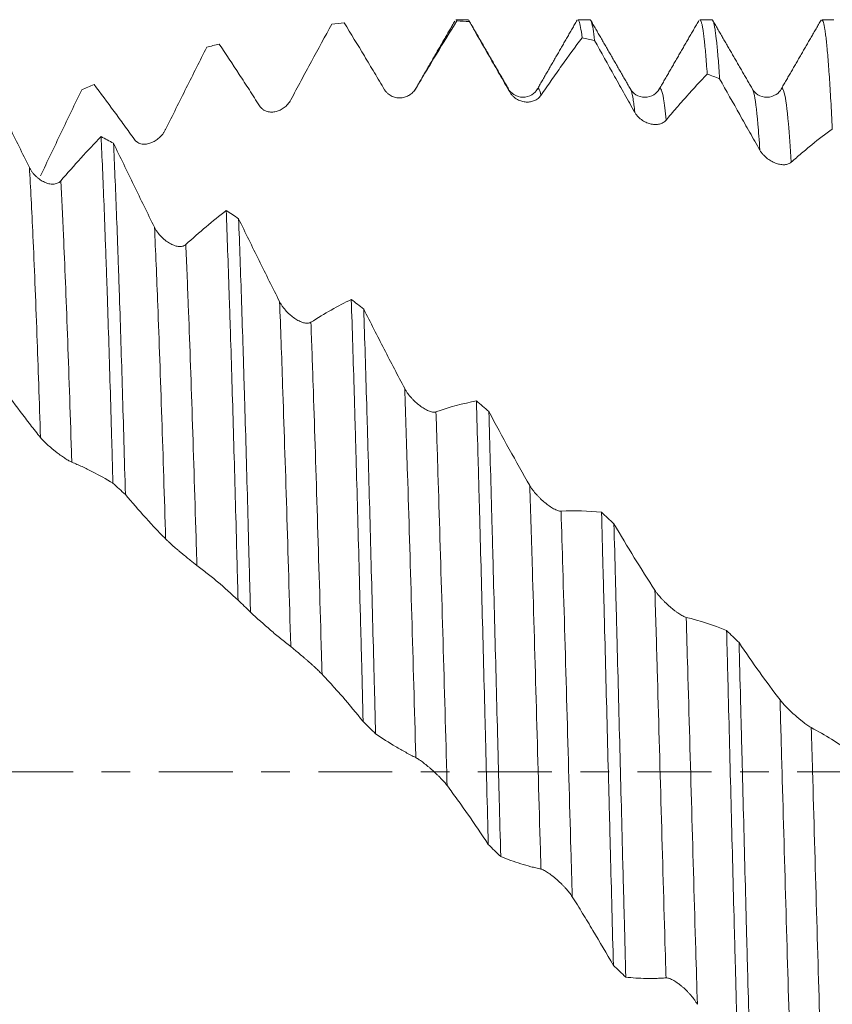
# Model space of a CAD drawing. Units: millimetres. Extents: x -46 to 94, y -83 to 43.
# Drawn here: x 47 to 59, y -3 to 11 of the extents above; entities that cross this region are included whole.
import ezdxf

# ---------------------------------------------------------------- set-up
doc = ezdxf.new("R2010")
doc.units = ezdxf.units.MM
doc.linetypes.add('CENTER', pattern=[47.5, 22, -8.5, 8.5, -8.5])
for name, color, linetype in [('1', 4, 'Continuous'), ('2', 7, 'Continuous'), ('SK4', 2, 'CENTER')]:
    doc.layers.add(name, color=color, linetype=linetype)
doc.styles.add('iso_b_vert', font='simplex.shx')
doc.dimstyles.get("Standard").update_dxf_attribs({"dimtxt": 0.18, "dimasz": 0.18, "dimexe": 0.18, "dimexo": 0.0625, "dimgap": 0.09, "dimtad": 1, "dimzin": 0, "dimdsep": 52, "dimtxsty": 'Standard', "dimcen": 0.09, "dimadec": 0, "dimazin": 0, "dimtfac": 1, "dimtdec": 4, "dimtofl": 0, "dimtmove": 0, "dimatfit": 3, "dimfxl": 1, "dimtolj": 1, "dimtzin": 0, "dimarcsym": 0})

# ---------------------------------------------------------------- blocks, each defined once
blk = doc.blocks.new('_U4')
at = {"layer": '2', "lineweight": 13}
for p, q in [((23.5, -1.5875), (23.5, -31.686597)), ((72, -12.774097), (72, -31.686597)), ((72, -29.686597), (23.5, -29.686597))]:
    blk.add_line(p, q, dxfattribs=at)
at = {"layer": '2', "lineweight": 18}
for points in [[(23.5, -29.686597), (26.999998, -29.225813), (27.000002, -30.14738)], [(72, -29.686597), (68.500002, -30.14738), (68.499998, -29.225813)]]:
    blk.add_solid(points, dxfattribs=at)
at = {"layer": '2', "lineweight": 18, "insert": (44.230601, -28.801482), "char_height": 3, "attachment_point": 7, "line_spacing_factor": 1.084337, "style": 'iso_b_vert'}
blk.add_mtext('\\W0.7640;48.5', dxfattribs=at)

msp = doc.modelspace()

# ---------------------------------------------------------------- linework, layer by layer
at = {"layer": '1', "lineweight": 18}
for p, q in [((53.602, 11.1866), (53.4216, 11.1866)), ((55.4163, 11.1866), (55.2359, 11.1866)), ((57.2306, 11.1866), (57.0502, 11.1866)), ((59.0449, 11.1866), (58.8645, 11.1866)), ((54.6299, 10.1494), (54.6349, 10.1576)), ((56.0194, 10.1545), (56.0234, 10.1473)), ((56.4433, 10.1475), (56.4463, 10.1532)), ((57.8316, 10.1576), (57.8365, 10.1495))]:
    msp.add_line(p, q, dxfattribs=at)
for points, degree in [([(51.7612, 11.1396), (51.6995, 11.1341), (51.6378, 11.128), (51.5761, 11.1215)], 3), ([(53.4049, 11.1653), (53.1079, 10.652), (52.8109, 10.1388)], 2), ([(53.4216, 11.1866), (53.4269, 11.1866), (53.4322, 11.1809), (53.4376, 11.1693)], 3), ([(53.6227, 11.1578), (53.561, 11.1621), (53.4993, 11.166), (53.4376, 11.1693)], 3), ([(53.6227, 11.1578), (53.6158, 11.177), (53.6089, 11.1866), (53.602, 11.1866)], 3), ([(54.2062, 10.1527), (53.9087, 10.6672), (53.6113, 11.1817)], 2), ([(55.2249, 11.1786), (54.9275, 10.664), (54.6299, 10.1494)], 2), ([(56.0233, 10.1473), (55.7257, 10.662), (55.4282, 11.1767)], 2), ([(57.0383, 11.1768), (56.7408, 10.6621), (56.4432, 10.1474)], 2), ([(57.8365, 10.1495), (57.5389, 10.6642), (57.2414, 11.1789)], 2), ([(58.8551, 11.1816), (58.5577, 10.6671), (58.2603, 10.1527)], 2), ([(55.4843, 10.8782), (55.4225, 10.8923), (55.3608, 10.906), (55.2991, 10.9192)], 3), ([(49.8997, 10.8245), (49.838, 10.8092), (49.7763, 10.7935), (49.7146, 10.7772)], 3), ([(57.3457, 10.3092), (57.284, 10.3327), (57.2223, 10.3558), (57.1606, 10.3784)], 3), ([(48.0382, 10.2209), (47.9765, 10.1962), (47.9148, 10.1712), (47.8531, 10.1456)], 3), ([(52.8174, 10.1527), (52.8084, 10.1323), (52.7901, 10.1145)], 2), ([(58.2603, 10.1527), (58.2627, 10.1568), (58.265, 10.1598), (58.2674, 10.1619)], 3), ([(48.1418, 9.4486), (47.9431, 9.2422), (47.7427, 9.0222), (47.5407, 8.7891)], 3), ([(48.1418, 9.4486), (48.2035, 9.4162), (48.2652, 9.3834), (48.3269, 9.3501)], 3), ([(50.0033, 8.349), (49.8046, 8.1952), (49.6042, 8.0262), (49.4021, 7.8424)], 3), ([(50.0033, 8.349), (50.065, 8.3087), (50.1267, 8.268), (50.1884, 8.2269)], 3), ([(51.8647, 7.0267), (51.666, 6.9297), (51.4656, 6.8164), (51.2636, 6.687)], 3), ([(51.8647, 7.0267), (51.9264, 6.9796), (51.9882, 6.9321), (52.0499, 6.8844)], 3), ([(53.7262, 5.5181), (53.5275, 5.4804), (53.3271, 5.4257), (53.125, 5.3539)], 3), ([(53.7262, 5.5181), (53.7879, 5.4655), (53.8496, 5.4125), (53.9113, 5.3593)], 3), ([(48.5036, 4.1255), (48.4419, 4.1819), (48.3802, 4.238), (48.3185, 4.294)], 3), ([(55.5877, 3.8619), (55.3889, 3.8846), (55.1885, 3.8901), (54.9865, 3.8781)], 3), ([(55.5877, 3.8619), (55.6494, 3.805), (55.7111, 3.748), (55.7728, 3.6908)], 3), ([(50.3651, 2.3785), (50.3034, 2.4377), (50.2417, 2.4968), (50.18, 2.5558)], 3), ([(57.4491, 2.1032), (57.2504, 2.1859), (57.05, 2.2514), (56.8479, 2.2994)], 3), ([(57.4491, 2.1032), (57.5108, 2.0437), (57.5725, 1.984), (57.6343, 1.9243)], 3), ([(52.2266, 0.5681), (52.1649, 0.6286), (52.1032, 0.6891), (52.0415, 0.7496)], 3), ([(59.3106, 0.2882), (59.1119, 0.4286), (58.9114, 0.5524), (58.7093, 0.6594)], 3), ([(54.0881, -1.2582), (54.0264, -1.1979), (53.9647, -1.1376), (53.903, -1.0772)], 3), ([(55.9496, -3.0508), (55.8879, -2.9925), (55.8262, -2.9341), (55.7645, -2.8755)], 3)]:
    msp.add_open_spline(points, degree=degree, dxfattribs=at)
for points, knots in [([(51.7612, 11.1396), (51.8602, 10.9769), (51.9596, 10.8126), (52.1093, 10.5641), (52.1593, 10.4809), (52.2344, 10.3555), (52.2594, 10.3136), (52.3096, 10.2297), (52.3347, 10.1876), (52.3599, 10.1455)], [0, 0, 0, 0, 0.5, 0.5, 0.75, 0.75, 0.875, 0.875, 1, 1, 1, 1]), ([(52.8255, 10.1627), (52.8512, 10.2062), (52.8768, 10.2495), (52.9281, 10.3357), (52.9537, 10.3786), (53.0305, 10.5068), (53.0816, 10.5916), (53.2347, 10.8434), (53.3363, 11.008), (53.4376, 11.1693)], [0, 0, 0, 0, 0.125, 0.125, 0.25, 0.25, 0.5, 0.5, 1, 1, 1, 1]), ([(53.6227, 11.1578), (53.7218, 10.9851), (53.8212, 10.8116), (53.9708, 10.5502), (54.0208, 10.4629), (54.0959, 10.3317), (54.121, 10.2879), (54.1711, 10.2003), (54.1963, 10.1564), (54.2214, 10.1125)], [0, 0, 0, 0, 0.5, 0.5, 0.75, 0.75, 0.875, 0.875, 1, 1, 1, 1]), ([(55.2358, 11.1866), (55.2423, 11.1866), (55.2487, 11.1783), (55.2624, 11.1429), (55.2771, 11.0834), (55.2918, 10.9811), (55.2991, 10.9192)], [0, 0, 0, 0, 0.3028049, 0.3028049, 0.6514025, 1, 1, 1, 1]), ([(55.4843, 10.8782), (55.4769, 10.9445), (55.4696, 11.0001), (55.4549, 11.0902), (55.4476, 11.1247), (55.4365, 11.1601), (55.4328, 11.1693), (55.4272, 11.1788), (55.4254, 11.1813), (55.4217, 11.1849), (55.4198, 11.186), (55.4174, 11.1865), (55.4169, 11.1866), (55.4163, 11.1866)], [0, 0, 0, 0, 0.3252581, 0.3252581, 0.6505163, 0.6505163, 0.8131454, 0.8131454, 0.8944599, 0.8944599, 0.9757744, 0.9757744, 1, 1, 1, 1]), ([(57.0502, 11.1866), (57.0575, 11.1866), (57.0648, 11.1759), (57.074, 11.1487), (57.0759, 11.1425), (57.0796, 11.1288), (57.0815, 11.1213), (57.087, 11.0965), (57.0907, 11.0773), (57.1018, 11.0118), (57.1092, 10.9574), (57.1239, 10.8278), (57.1385, 10.6774), (57.1532, 10.4851), (57.1606, 10.3784)], [0, 0, 0, 0, 0.1989352, 0.1989352, 0.2490017, 0.2490017, 0.2990683, 0.2990683, 0.3992014, 0.3992014, 0.5994676, 0.5994676, 0.7997338, 1, 1, 1, 1]), ([(57.3457, 10.3092), (57.3384, 10.4198), (57.331, 10.5201), (57.3164, 10.7001), (57.309, 10.7799), (57.2943, 10.9189), (57.2869, 10.978), (57.2776, 11.0386), (57.2758, 11.0501), (57.2721, 11.0716), (57.2665, 11.1018), (57.261, 11.1257), (57.2499, 11.1652), (57.241, 11.1838), (57.2321, 11.1866), (57.2306, 11.1866)], [0, 0, 0, 0, 0.1919067, 0.1919067, 0.3838134, 0.3838134, 0.5757201, 0.5757201, 0.6236967, 0.6236967, 0.6716734, 0.7676268, 0.7676268, 0.9595335, 1, 1, 1, 1]), ([(58.8645, 11.1866), (58.8654, 11.1866), (58.8738, 11.185), (58.882, 11.1695), (58.8967, 11.1205), (58.9041, 11.0852), (58.9151, 11.0157), (58.9207, 10.9769), (58.9263, 10.9318), (58.93, 10.9004), (58.9318, 10.8839), (58.9411, 10.7985), (58.9485, 10.7197), (58.9632, 10.5421), (58.9779, 10.3443), (58.9926, 10.1066), (59.0073, 9.8489), (59.0146, 9.7101), (59.0221, 9.5609)], [0, 0, 0, 0, 0.0183533, 0.1585885, 0.1585885, 0.2988238, 0.2988238, 0.3689414, 0.4040002, 0.4040002, 0.439059, 0.439059, 0.5792943, 0.5792943, 0.7195295, 0.8597648, 0.8597648, 1, 1, 1, 1]), ([(50.9641, 9.9926), (51.0154, 10.089), (51.0666, 10.1849), (51.169, 10.3755), (51.2201, 10.4703), (51.3732, 10.7527), (51.4748, 10.9384), (51.5761, 11.1215)], [0, 0, 0, 0, 0.25, 0.25, 0.5, 0.5, 1, 1, 1, 1]), ([(54.6871, 10.0618), (54.7127, 10.0994), (54.7384, 10.1367), (54.7896, 10.2109), (54.8152, 10.2478), (54.892, 10.3578), (54.9431, 10.4302), (55.0962, 10.6448), (55.1978, 10.7839), (55.2991, 10.9192)], [0, 0, 0, 0, 0.125, 0.125, 0.25, 0.25, 0.5, 0.5, 1, 1, 1, 1]), ([(55.4843, 10.8782), (55.5833, 10.7003), (55.6827, 10.5222), (55.8323, 10.255), (55.8823, 10.1659), (55.9574, 10.0323), (55.9825, 9.9878), (56.0326, 9.8988), (56.0578, 9.8543), (56.0829, 9.8098)], [0, 0, 0, 0, 0.5, 0.5, 0.75, 0.75, 0.875, 0.875, 1, 1, 1, 1]), ([(49.1026, 9.5562), (49.1539, 9.6595), (49.2051, 9.7625), (49.3075, 9.9677), (49.3586, 10.07), (49.5117, 10.3754), (49.6133, 10.5772), (49.7146, 10.7772)], [0, 0, 0, 0, 0.25, 0.25, 0.5, 0.5, 1, 1, 1, 1]), ([(49.8997, 10.8245), (49.9988, 10.6761), (50.0982, 10.5254), (50.2478, 10.2963), (50.2978, 10.2194), (50.3729, 10.1033), (50.398, 10.0644), (50.4481, 9.9865), (50.4733, 9.9473), (50.4984, 9.9081)], [0, 0, 0, 0, 0.5, 0.5, 0.75, 0.75, 0.875, 0.875, 1, 1, 1, 1]), ([(56.5486, 9.6929), (56.5742, 9.7236), (56.5999, 9.754), (56.6511, 9.8143), (56.6767, 9.8442), (56.7535, 9.9331), (56.8046, 9.9913), (56.9577, 10.1629), (57.0593, 10.2729), (57.1606, 10.3784)], [0, 0, 0, 0, 0.125, 0.125, 0.25, 0.25, 0.5, 0.5, 1, 1, 1, 1]), ([(57.3457, 10.3092), (57.4447, 10.1308), (57.5441, 9.9529), (57.6938, 9.6871), (57.7437, 9.5986), (57.8189, 9.4663), (57.8439, 9.4223), (57.8941, 9.3343), (57.9192, 9.2904), (57.9443, 9.2465)], [0, 0, 0, 0, 0.5, 0.5, 0.75, 0.75, 0.875, 0.875, 1, 1, 1, 1]), ([(47.075, 8.9904), (46.9725, 9.1971), (46.8705, 9.4035), (46.6673, 9.815), (46.5662, 10.0201), (46.4654, 10.2245)], [0, 0, 0, 0, 0.5, 0.5, 1, 1, 1, 1]), ([(47.2411, 8.8651), (47.2924, 8.9726), (47.3436, 9.08), (47.446, 9.2943), (47.4971, 9.4012), (47.6502, 9.7215), (47.7518, 9.9341), (47.8531, 10.1456)], [0, 0, 0, 0, 0.25, 0.25, 0.5, 0.5, 1, 1, 1, 1]), ([(48.0382, 10.2209), (48.1373, 10.0906), (48.2367, 9.9576), (48.3863, 9.7541), (48.4363, 9.6856), (48.5364, 9.5472), (48.5866, 9.4772), (48.6369, 9.4066)], [0, 0, 0, 0, 0.5, 0.5, 0.75, 0.75, 1, 1, 1, 1]), ([(52.3599, 10.1455), (52.3671, 10.1333), (52.3752, 10.1222), (52.3883, 10.1069), (52.3928, 10.1021), (52.4021, 10.0928), (52.407, 10.0883), (52.4315, 10.0676), (52.4524, 10.055), (52.4961, 10.036), (52.5181, 10.03), (52.5512, 10.0251), (52.5622, 10.0241), (52.5843, 10.0235), (52.5953, 10.0239), (52.6279, 10.0269), (52.6491, 10.0313), (52.6801, 10.0415), (52.6903, 10.0455), (52.7101, 10.0547), (52.7197, 10.0598), (52.7478, 10.0769), (52.7654, 10.0904), (52.7899, 10.1147), (52.7978, 10.1235), (52.8124, 10.1421), (52.8193, 10.1521), (52.8255, 10.1627)], [0, 0, 0, 0, 0.0625, 0.0625, 0.09375, 0.09375, 0.125, 0.125, 0.25, 0.25, 0.375, 0.375, 0.4375, 0.4375, 0.5, 0.5, 0.625, 0.625, 0.6875, 0.6875, 0.75, 0.75, 0.875, 0.875, 0.9375, 0.9375, 1, 1, 1, 1]), ([(54.6344, 10.1568), (54.6141, 10.1203), (54.5597, 10.0637), (54.4168, 10.0178), (54.274, 10.0661), (54.2195, 10.1244), (54.1993, 10.1618)], [0, 0, 0, 0, 0.2429549, 0.4998415, 0.7568228, 1, 1, 1, 1]), ([(54.2214, 10.1125), (54.2287, 10.0998), (54.2367, 10.088), (54.2498, 10.0715), (54.2543, 10.0662), (54.2636, 10.056), (54.2685, 10.0511), (54.293, 10.0277), (54.3139, 10.0128), (54.3576, 9.9884), (54.3796, 9.9796), (54.4127, 9.9701), (54.4237, 9.9676), (54.4458, 9.9639), (54.4568, 9.9627), (54.4894, 9.9609), (54.5106, 9.9621), (54.5415, 9.9674), (54.5518, 9.9698), (54.5716, 9.9757), (54.5812, 9.9792), (54.6093, 9.9914), (54.6269, 10.0018), (54.6515, 10.0213), (54.6593, 10.0285), (54.674, 10.0442), (54.6808, 10.0526), (54.6871, 10.0618)], [0, 0, 0, 0, 0.0625, 0.0625, 0.09375, 0.09375, 0.125, 0.125, 0.25, 0.25, 0.375, 0.375, 0.4375, 0.4375, 0.5, 0.5, 0.625, 0.625, 0.6875, 0.6875, 0.75, 0.75, 0.875, 0.875, 0.9375, 0.9375, 1, 1, 1, 1]), ([(56.446, 10.1526), (56.4272, 10.1181), (56.3753, 10.0652), (56.2332, 10.0182), (56.0912, 10.0652), (56.0393, 10.1181), (56.0205, 10.1526)], [0, 0, 0, 0, 0.2463575, 0.4998766, 0.7534685, 1, 1, 1, 1]), ([(58.2667, 10.1613), (58.2465, 10.124), (58.1922, 10.066), (58.0494, 10.0178), (57.9065, 10.0639), (57.8522, 10.1205), (57.8321, 10.1569)], [0, 0, 0, 0, 0.2431828, 0.4998529, 0.75661, 1, 1, 1, 1]), ([(50.4984, 9.9081), (50.5057, 9.8967), (50.5137, 9.8866), (50.5268, 9.8729), (50.5313, 9.8686), (50.5406, 9.8605), (50.5455, 9.8567), (50.57, 9.839), (50.5909, 9.8292), (50.6346, 9.8161), (50.6566, 9.8131), (50.6897, 9.8128), (50.7007, 9.8133), (50.7228, 9.8159), (50.7339, 9.8178), (50.7664, 9.8254), (50.7876, 9.833), (50.8186, 9.8478), (50.8288, 9.8534), (50.8486, 9.8655), (50.8582, 9.8721), (50.8863, 9.8936), (50.904, 9.91), (50.9284, 9.9383), (50.9363, 9.9484), (50.9509, 9.9696), (50.9578, 9.9808), (50.9641, 9.9926)], [0, 0, 0, 0, 0.0625, 0.0625, 0.09375, 0.09375, 0.125, 0.125, 0.25, 0.25, 0.375, 0.375, 0.4375, 0.4375, 0.5, 0.5, 0.625, 0.625, 0.6875, 0.6875, 0.75, 0.75, 0.875, 0.875, 0.9375, 0.9375, 1, 1, 1, 1]), ([(56.0829, 9.8098), (56.0902, 9.7969), (56.0982, 9.7848), (56.1113, 9.7676), (56.1158, 9.762), (56.1251, 9.7511), (56.13, 9.7459), (56.1545, 9.7205), (56.1754, 9.7036), (56.219, 9.6745), (56.241, 9.663), (56.2741, 9.6494), (56.2852, 9.6455), (56.3073, 9.6387), (56.3183, 9.636), (56.3508, 9.6295), (56.372, 9.6275), (56.403, 9.6278), (56.4132, 9.6284), (56.4331, 9.6309), (56.4427, 9.6327), (56.4708, 9.6398), (56.4884, 9.6467), (56.5129, 9.661), (56.5208, 9.6665), (56.5354, 9.6787), (56.5423, 9.6854), (56.5486, 9.6929)], [0, 0, 0, 0, 0.0625, 0.0625, 0.09375, 0.09375, 0.125, 0.125, 0.25, 0.25, 0.375, 0.375, 0.4375, 0.4375, 0.5, 0.5, 0.625, 0.625, 0.6875, 0.6875, 0.75, 0.75, 0.875, 0.875, 0.9375, 0.9375, 1, 1, 1, 1]), ([(48.6369, 9.4066), (48.6442, 9.3964), (48.6522, 9.3875), (48.6653, 9.3757), (48.6698, 9.3721), (48.6791, 9.3654), (48.684, 9.3623), (48.7085, 9.3483), (48.7294, 9.3414), (48.7731, 9.3346), (48.7951, 9.3347), (48.8282, 9.3389), (48.8392, 9.341), (48.8614, 9.3466), (48.8724, 9.3501), (48.9049, 9.3622), (48.9261, 9.3726), (48.9571, 9.3917), (48.9673, 9.3986), (48.9871, 9.4135), (48.9968, 9.4214), (49.0248, 9.4467), (49.0425, 9.4654), (49.067, 9.4971), (49.0748, 9.5082), (49.0895, 9.5314), (49.0963, 9.5435), (49.1026, 9.5562)], [0, 0, 0, 0, 0.0625, 0.0625, 0.09375, 0.09375, 0.125, 0.125, 0.25, 0.25, 0.375, 0.375, 0.4375, 0.4375, 0.5, 0.5, 0.625, 0.625, 0.6875, 0.6875, 0.75, 0.75, 0.875, 0.875, 0.9375, 0.9375, 1, 1, 1, 1]), ([(58.41, 9.0663), (58.4357, 9.0892), (58.4613, 9.1118), (58.5125, 9.1565), (58.5382, 9.1785), (58.6149, 9.2439), (58.666, 9.2863), (58.8191, 9.4102), (58.9208, 9.4879), (59.0221, 9.5609)], [0, 0, 0, 0, 0.125, 0.125, 0.25, 0.25, 0.5, 0.5, 1, 1, 1, 1]), ([(48.1418, 9.4486), (48.1492, 9.2962), (48.1565, 9.1351), (48.1711, 8.7955), (48.1784, 8.617), (48.1932, 8.2426), (48.2005, 8.0467), (48.2098, 7.7906), (48.2116, 7.7388), (48.2154, 7.6342), (48.2209, 7.4762), (48.2264, 7.3147), (48.2375, 6.9871), (48.2522, 6.538), (48.2669, 6.0647), (48.2815, 5.5794), (48.2888, 5.3307), (48.2999, 4.9483), (48.3036, 4.8193), (48.3092, 4.6235), (48.3111, 4.5578), (48.3148, 4.4262), (48.3166, 4.3602), (48.3185, 4.294)], [0, 0, 0, 0, 0.125, 0.125, 0.25, 0.25, 0.375, 0.375, 0.40625, 0.40625, 0.4375, 0.5, 0.5, 0.625, 0.75, 0.75, 0.875, 0.875, 0.9375, 0.9375, 0.96875, 0.96875, 1, 1, 1, 1]), ([(48.5036, 4.1255), (48.4962, 4.393), (48.4888, 4.6547), (48.4741, 5.1669), (48.4668, 5.4174), (48.4521, 5.9073), (48.4448, 6.1468), (48.43, 6.6145), (48.4227, 6.8428), (48.4134, 7.1211), (48.4116, 7.1764), (48.4079, 7.2862), (48.406, 7.3407), (48.4004, 7.5025), (48.3967, 7.6081), (48.3857, 7.9188), (48.3709, 8.3162), (48.3563, 8.6803), (48.3417, 9.0277), (48.3343, 9.1932), (48.3269, 9.3501)], [0, 0, 0, 0, 0.125, 0.125, 0.25, 0.25, 0.375, 0.375, 0.5, 0.5, 0.53125, 0.53125, 0.5625, 0.5625, 0.625, 0.625, 0.75, 0.875, 0.875, 1, 1, 1, 1]), ([(48.9365, 8.0999), (48.834, 8.3077), (48.732, 8.516), (48.5288, 8.9329), (48.4276, 9.1415), (48.3269, 9.3501)], [0, 0, 0, 0, 0.5, 0.5, 1, 1, 1, 1]), ([(57.9443, 9.2465), (57.9516, 9.2338), (57.9597, 9.2217), (57.9727, 9.2041), (57.9772, 9.1984), (57.9866, 9.1872), (57.9914, 9.1816), (58.016, 9.155), (58.0368, 9.1365), (58.0805, 9.1035), (58.1025, 9.0897), (58.1356, 9.0722), (58.1466, 9.0669), (58.1688, 9.0574), (58.1798, 9.0532), (58.2123, 9.0421), (58.2335, 9.0369), (58.2645, 9.0322), (58.2747, 9.0311), (58.2945, 9.0301), (58.3042, 9.0301), (58.3323, 9.0319), (58.3499, 9.0352), (58.3744, 9.0438), (58.3823, 9.0474), (58.3969, 9.0558), (58.4037, 9.0606), (58.41, 9.0663)], [0, 0, 0, 0, 0.0625, 0.0625, 0.09375, 0.09375, 0.125, 0.125, 0.25, 0.25, 0.375, 0.375, 0.4375, 0.4375, 0.5, 0.5, 0.625, 0.625, 0.6875, 0.6875, 0.75, 0.75, 0.875, 0.875, 0.9375, 0.9375, 1, 1, 1, 1]), ([(47.5407, 8.7891), (47.5336, 8.7809), (47.5258, 8.774), (47.5089, 8.7622), (47.4998, 8.7573), (47.4713, 8.7457), (47.451, 8.7419), (47.4193, 8.741), (47.4085, 8.7414), (47.3868, 8.7438), (47.376, 8.7457), (47.3433, 8.7533), (47.3215, 8.7609), (47.2777, 8.781), (47.2564, 8.7932), (47.2251, 8.8145), (47.2148, 8.8222), (47.1946, 8.8386), (47.1845, 8.8474), (47.1554, 8.875), (47.1372, 8.8952), (47.1119, 8.9286), (47.1038, 8.9404), (47.0886, 8.9647), (47.0815, 8.9773), (47.075, 8.9904)], [0, 0, 0, 0, 0.0625, 0.0625, 0.125, 0.125, 0.25, 0.25, 0.3125, 0.3125, 0.375, 0.375, 0.5, 0.5, 0.625, 0.625, 0.6875, 0.6875, 0.75, 0.75, 0.875, 0.875, 0.9375, 0.9375, 1, 1, 1, 1]), ([(50.0033, 8.349), (50.0106, 8.1599), (50.0179, 7.963), (50.0326, 7.5538), (50.0399, 7.3414), (50.051, 7.0109), (50.0547, 6.8988), (50.0602, 6.7276), (50.0621, 6.67), (50.0658, 6.5539), (50.0677, 6.4955), (50.0769, 6.2021), (50.0843, 5.9623), (50.099, 5.4731), (50.1137, 4.9741), (50.1283, 4.4558), (50.143, 3.9277), (50.1503, 3.6588), (50.1596, 3.3164), (50.1615, 3.2476), (50.1652, 3.1097), (50.1708, 2.9026), (50.1763, 2.6947), (50.18, 2.5558)], [0, 0, 0, 0, 0.125, 0.125, 0.25, 0.25, 0.3125, 0.3125, 0.34375, 0.34375, 0.375, 0.375, 0.5, 0.5, 0.625, 0.75, 0.75, 0.875, 0.875, 0.90625, 0.90625, 0.9375, 1, 1, 1, 1]), ([(50.3651, 2.3785), (50.3633, 2.4486), (50.3614, 2.5186), (50.3577, 2.6586), (50.3558, 2.7285), (50.3502, 2.9372), (50.3465, 3.0753), (50.3355, 3.4861), (50.3281, 3.7557), (50.3135, 4.2861), (50.3061, 4.547), (50.2915, 5.0603), (50.2841, 5.3126), (50.273, 5.6845), (50.2694, 5.8074), (50.2638, 5.99), (50.262, 6.0507), (50.2582, 6.1713), (50.249, 6.4705), (50.2323, 6.9877), (50.2177, 7.4179), (50.2031, 7.8335), (50.1957, 8.0339), (50.1884, 8.2269)], [0, 0, 0, 0, 0.03125, 0.03125, 0.0625, 0.0625, 0.125, 0.125, 0.25, 0.25, 0.375, 0.375, 0.5, 0.5, 0.5625, 0.5625, 0.59375, 0.59375, 0.625, 0.75, 0.875, 0.875, 1, 1, 1, 1]), ([(50.7979, 6.994), (50.6954, 7.1973), (50.5934, 7.4019), (50.3902, 7.813), (50.2891, 8.0196), (50.1884, 8.2269)], [0, 0, 0, 0, 0.5, 0.5, 1, 1, 1, 1]), ([(49.4021, 7.8424), (49.395, 7.8359), (49.3872, 7.8307), (49.3703, 7.8224), (49.3613, 7.8193), (49.3327, 7.8129), (49.3125, 7.8126), (49.2808, 7.8165), (49.27, 7.8186), (49.2483, 7.824), (49.2375, 7.8274), (49.2048, 7.8394), (49.183, 7.8497), (49.1392, 7.8749), (49.1178, 7.8894), (49.0866, 7.9139), (49.0763, 7.9226), (49.0561, 7.9408), (49.046, 7.9505), (49.0169, 7.9805), (48.9987, 8.002), (48.9734, 8.0369), (48.9652, 8.0491), (48.95, 8.074), (48.943, 8.0868), (48.9365, 8.0999)], [0, 0, 0, 0, 0.0625, 0.0625, 0.125, 0.125, 0.25, 0.25, 0.3125, 0.3125, 0.375, 0.375, 0.5, 0.5, 0.625, 0.625, 0.6875, 0.6875, 0.75, 0.75, 0.875, 0.875, 0.9375, 0.9375, 1, 1, 1, 1]), ([(51.2636, 6.687), (51.2565, 6.6824), (51.2486, 6.6791), (51.2318, 6.6745), (51.2227, 6.6733), (51.1942, 6.6723), (51.174, 6.6754), (51.1423, 6.6841), (51.1314, 6.6877), (51.1098, 6.6961), (51.099, 6.7009), (51.0663, 6.7169), (51.0445, 6.7297), (51.0007, 6.7594), (50.9793, 6.7758), (50.9481, 6.8028), (50.9378, 6.8122), (50.9175, 6.8319), (50.9075, 6.8421), (50.8784, 6.8738), (50.8601, 6.896), (50.8348, 6.9315), (50.8267, 6.9437), (50.8115, 6.9685), (50.8044, 6.9812), (50.7979, 6.994)], [0, 0, 0, 0, 0.0625, 0.0625, 0.125, 0.125, 0.25, 0.25, 0.3125, 0.3125, 0.375, 0.375, 0.5, 0.5, 0.625, 0.625, 0.6875, 0.6875, 0.75, 0.75, 0.875, 0.875, 0.9375, 0.9375, 1, 1, 1, 1]), ([(51.8647, 7.0267), (51.8721, 6.8059), (51.8794, 6.5783), (51.894, 6.1096), (51.9014, 5.8685), (51.9107, 5.5584), (51.9125, 5.4959), (51.9163, 5.3702), (51.9181, 5.3069), (51.9237, 5.1167), (51.9274, 4.9889), (51.9384, 4.6029), (51.9457, 4.342), (51.9604, 3.8129), (51.9751, 3.2768), (51.9898, 2.7265), (52.0008, 2.3083), (52.0045, 2.168), (52.0101, 1.9562), (52.0119, 1.8853), (52.0156, 1.7433), (52.0175, 1.6723), (52.0268, 1.3174), (52.0341, 1.0335), (52.0415, 0.7496)], [0, 0, 0, 0, 0.125, 0.125, 0.25, 0.25, 0.28125, 0.28125, 0.3125, 0.3125, 0.375, 0.375, 0.5, 0.5, 0.625, 0.75, 0.75, 0.8125, 0.8125, 0.84375, 0.84375, 0.875, 0.875, 1, 1, 1, 1]), ([(52.2266, 0.5681), (52.2229, 0.7107), (52.2174, 0.9249), (52.2118, 1.1394), (52.2081, 1.2825), (52.2062, 1.3539), (52.197, 1.71), (52.1896, 1.9918), (52.1749, 2.5494), (52.1676, 2.8252), (52.1529, 3.3708), (52.1456, 3.6406), (52.1309, 4.1743), (52.1235, 4.4381), (52.1143, 4.764), (52.1124, 4.829), (52.1087, 4.9584), (52.1031, 5.1513), (52.0976, 5.3405), (52.0865, 5.7142), (52.0718, 6.1998), (52.0572, 6.6604), (52.0499, 6.8844)], [0, 0, 0, 0, 0.0625, 0.09375, 0.09375, 0.125, 0.125, 0.25, 0.25, 0.375, 0.375, 0.5, 0.5, 0.625, 0.625, 0.65625, 0.65625, 0.6875, 0.75, 0.75, 0.875, 1, 1, 1, 1]), ([(52.6594, 5.7021), (52.5569, 5.8954), (52.4549, 6.0907), (52.2517, 6.485), (52.1506, 6.6839), (52.0499, 6.8844)], [0, 0, 0, 0, 0.5, 0.5, 1, 1, 1, 1]), ([(46.6421, 5.7626), (46.7411, 5.6249), (46.8405, 5.4903), (46.9902, 5.2928), (47.0402, 5.2278), (47.1403, 5.0995), (47.1905, 5.0362), (47.2408, 4.9738)], [0, 0, 0, 0, 0.5, 0.5, 0.75, 0.75, 1, 1, 1, 1]), ([(53.125, 5.3539), (53.1179, 5.3513), (53.1101, 5.35), (53.0933, 5.3493), (53.0842, 5.3499), (53.0557, 5.3544), (53.0354, 5.3607), (53.0038, 5.374), (52.9929, 5.3791), (52.9713, 5.3902), (52.9604, 5.3963), (52.9278, 5.4159), (52.906, 5.4308), (52.8622, 5.4641), (52.8408, 5.482), (52.8096, 5.5108), (52.7993, 5.5207), (52.779, 5.5412), (52.769, 5.5518), (52.7399, 5.5842), (52.7216, 5.6066), (52.6963, 5.6416), (52.6881, 5.6536), (52.6729, 5.6777), (52.6658, 5.6898), (52.6594, 5.7021)], [0, 0, 0, 0, 0.0625, 0.0625, 0.125, 0.125, 0.25, 0.25, 0.3125, 0.3125, 0.375, 0.375, 0.5, 0.5, 0.625, 0.625, 0.6875, 0.6875, 0.75, 0.75, 0.875, 0.875, 0.9375, 0.9375, 1, 1, 1, 1]), ([(53.7262, 5.5181), (53.7335, 5.2711), (53.7408, 5.0184), (53.7519, 4.631), (53.7575, 4.4351), (53.763, 4.236), (53.7667, 4.1025), (53.7686, 4.0354), (53.7779, 3.6995), (53.7852, 3.4284), (53.7999, 2.8819), (53.8072, 2.6064), (53.8219, 2.051), (53.8293, 1.7711), (53.8439, 1.2069), (53.8513, 0.9225), (53.8605, 0.5642), (53.8624, 0.4924), (53.8661, 0.3486), (53.868, 0.2767), (53.8735, 0.0614), (53.8772, -0.0818), (53.8883, -0.5102), (53.8957, -0.7944), (53.903, -1.0772)], [0, 0, 0, 0, 0.125, 0.125, 0.1875, 0.21875, 0.21875, 0.25, 0.25, 0.375, 0.375, 0.5, 0.5, 0.625, 0.625, 0.75, 0.75, 0.78125, 0.78125, 0.8125, 0.8125, 0.875, 0.875, 1, 1, 1, 1]), ([(54.0881, -1.2582), (54.0808, -0.9753), (54.0734, -0.6903), (54.0641, -0.3316), (54.0623, -0.2596), (54.0585, -0.1157), (54.053, 0.1), (54.0474, 0.3147), (54.0364, 0.7428), (54.0291, 1.0266), (54.0144, 1.5909), (53.9997, 2.152), (53.985, 2.7065), (53.974, 3.12), (53.9703, 3.2574), (53.9647, 3.4629), (53.9628, 3.5313), (53.9591, 3.6675), (53.9573, 3.7352), (53.948, 4.0724), (53.9406, 4.3369), (53.926, 4.8558), (53.9186, 5.1101), (53.9113, 5.3593)], [0, 0, 0, 0, 0.125, 0.125, 0.15625, 0.15625, 0.1875, 0.25, 0.25, 0.375, 0.375, 0.5, 0.625, 0.625, 0.6875, 0.6875, 0.71875, 0.71875, 0.75, 0.75, 0.875, 0.875, 1, 1, 1, 1]), ([(54.5208, 4.2586), (54.4183, 4.4368), (54.3163, 4.6178), (54.1131, 4.9849), (54.012, 5.171), (53.9113, 5.3593)], [0, 0, 0, 0, 0.5, 0.5, 1, 1, 1, 1]), ([(47.2408, 4.9738), (47.248, 4.9648), (47.2561, 4.9555), (47.2692, 4.9411), (47.2737, 4.9362), (47.283, 4.9264), (47.2879, 4.9214), (47.3124, 4.8965), (47.3333, 4.8768), (47.377, 4.8375), (47.399, 4.8187), (47.4321, 4.7914), (47.4431, 4.7825), (47.4653, 4.765), (47.4763, 4.7564), (47.5088, 4.7316), (47.53, 4.7161), (47.561, 4.6942), (47.5712, 4.6871), (47.591, 4.6737), (47.6006, 4.6673), (47.6287, 4.6492), (47.6463, 4.6385), (47.6708, 4.6247), (47.6787, 4.6205), (47.6933, 4.6131), (47.7002, 4.61), (47.7064, 4.6074)], [0, 0, 0, 0, 0.0625, 0.0625, 0.09375, 0.09375, 0.125, 0.125, 0.25, 0.25, 0.375, 0.375, 0.4375, 0.4375, 0.5, 0.5, 0.625, 0.625, 0.6875, 0.6875, 0.75, 0.75, 0.875, 0.875, 0.9375, 0.9375, 1, 1, 1, 1]), ([(47.7064, 4.6074), (47.7578, 4.5862), (47.809, 4.5638), (47.9114, 4.5166), (47.9625, 4.4918), (48.1156, 4.4135), (48.2172, 4.3562), (48.3185, 4.294)], [0, 0, 0, 0, 0.25, 0.25, 0.5, 0.5, 1, 1, 1, 1]), ([(54.9865, 3.8781), (54.9793, 3.8777), (54.9715, 3.8783), (54.9547, 3.8815), (54.9457, 3.884), (54.9171, 3.8939), (54.8969, 3.9033), (54.8652, 3.9208), (54.8544, 3.9272), (54.8328, 3.9408), (54.8219, 3.948), (54.7893, 3.9707), (54.7675, 3.9873), (54.7237, 4.0234), (54.7023, 4.0424), (54.6711, 4.0722), (54.6608, 4.0824), (54.6405, 4.1032), (54.6305, 4.1139), (54.6013, 4.1462), (54.5831, 4.1682), (54.5577, 4.2018), (54.5496, 4.2132), (54.5344, 4.236), (54.5273, 4.2473), (54.5208, 4.2586)], [0, 0, 0, 0, 0.0625, 0.0625, 0.125, 0.125, 0.25, 0.25, 0.3125, 0.3125, 0.375, 0.375, 0.5, 0.5, 0.625, 0.625, 0.6875, 0.6875, 0.75, 0.75, 0.875, 0.875, 0.9375, 0.9375, 1, 1, 1, 1]), ([(48.5036, 4.1255), (48.6026, 4.0084), (48.702, 3.8946), (48.8517, 3.7293), (48.9017, 3.6751), (49.0018, 3.5686), (49.052, 3.5165), (49.1023, 3.4653)], [0, 0, 0, 0, 0.5, 0.5, 0.75, 0.75, 1, 1, 1, 1]), ([(55.5877, 3.8619), (55.595, 3.5948), (55.6023, 3.3234), (55.6116, 2.9785), (55.6135, 2.9093), (55.6172, 2.7702), (55.619, 2.7003), (55.6246, 2.4906), (55.6283, 2.3506), (55.6394, 1.9299), (55.6467, 1.6485), (55.6614, 1.0842), (55.6687, 0.8012), (55.6834, 0.2336), (55.6908, -0.0511), (55.7018, -0.4793), (55.7074, -0.6938), (55.7129, -0.9087), (55.7166, -1.0521), (55.7185, -1.1238), (55.7278, -1.4809), (55.7352, -1.7638), (55.7499, -2.3238), (55.7572, -2.6011), (55.7645, -2.8755)], [0, 0, 0, 0, 0.125, 0.125, 0.15625, 0.15625, 0.1875, 0.1875, 0.25, 0.25, 0.375, 0.375, 0.5, 0.5, 0.625, 0.625, 0.6875, 0.71875, 0.71875, 0.75, 0.75, 0.875, 0.875, 1, 1, 1, 1]), ([(55.9496, -3.0508), (55.9423, -2.7774), (55.9349, -2.5006), (55.9239, -2.0803), (55.9202, -1.9393), (55.9146, -1.7265), (55.9127, -1.6553), (55.909, -1.5129), (55.9072, -1.4417), (55.8979, -1.0856), (55.8906, -0.8011), (55.8759, -0.2324), (55.8612, 0.3358), (55.8465, 0.9031), (55.8318, 1.4698), (55.8245, 1.753), (55.8152, 2.1066), (55.8133, 2.1774), (55.8096, 2.3182), (55.804, 2.5287), (55.7985, 2.737), (55.7874, 3.1507), (55.7801, 3.4226), (55.7728, 3.6908)], [0, 0, 0, 0, 0.125, 0.125, 0.1875, 0.1875, 0.21875, 0.21875, 0.25, 0.25, 0.375, 0.375, 0.5, 0.625, 0.625, 0.75, 0.75, 0.78125, 0.78125, 0.8125, 0.875, 0.875, 1, 1, 1, 1]), ([(56.3822, 2.7017), (56.2798, 2.8599), (56.1778, 3.0217), (55.9746, 3.3516), (55.8735, 3.5197), (55.7728, 3.6908)], [0, 0, 0, 0, 0.5, 0.5, 1, 1, 1, 1]), ([(49.1023, 3.4653), (49.1095, 3.4578), (49.1176, 3.4499), (49.1306, 3.4373), (49.1352, 3.433), (49.1445, 3.4242), (49.1494, 3.4197), (49.1739, 3.397), (49.1948, 3.3782), (49.2385, 3.3398), (49.2605, 3.3208), (49.2936, 3.2927), (49.3046, 3.2834), (49.3267, 3.2648), (49.3378, 3.2556), (49.3703, 3.2286), (49.3915, 3.2113), (49.4225, 3.1861), (49.4327, 3.1779), (49.4525, 3.1619), (49.4621, 3.1542), (49.4902, 3.1319), (49.5078, 3.118), (49.5323, 3.0989), (49.5402, 3.0928), (49.5548, 3.0816), (49.5617, 3.0765), (49.5679, 3.0718)], [0, 0, 0, 0, 0.0625, 0.0625, 0.09375, 0.09375, 0.125, 0.125, 0.25, 0.25, 0.375, 0.375, 0.4375, 0.4375, 0.5, 0.5, 0.625, 0.625, 0.6875, 0.6875, 0.75, 0.75, 0.875, 0.875, 0.9375, 0.9375, 1, 1, 1, 1]), ([(49.5679, 3.0718), (49.6193, 3.0335), (49.6705, 2.994), (49.7729, 2.9128), (49.824, 2.871), (49.9771, 2.7421), (50.0787, 2.6513), (50.18, 2.5558)], [0, 0, 0, 0, 0.25, 0.25, 0.5, 0.5, 1, 1, 1, 1]), ([(56.8479, 2.2994), (56.8408, 2.3011), (56.833, 2.3038), (56.8162, 2.3107), (56.8071, 2.315), (56.7786, 2.3299), (56.7584, 2.3423), (56.7267, 2.3635), (56.7159, 2.371), (56.6943, 2.3867), (56.6834, 2.3948), (56.6508, 2.42), (56.629, 2.4379), (56.5852, 2.4758), (56.5638, 2.4953), (56.5326, 2.5253), (56.5223, 2.5354), (56.502, 2.556), (56.4919, 2.5665), (56.4628, 2.5978), (56.4445, 2.6188), (56.4192, 2.6502), (56.4111, 2.6607), (56.3958, 2.6814), (56.3887, 2.6916), (56.3822, 2.7017)], [0, 0, 0, 0, 0.0625, 0.0625, 0.125, 0.125, 0.25, 0.25, 0.3125, 0.3125, 0.375, 0.375, 0.5, 0.5, 0.625, 0.625, 0.6875, 0.6875, 0.75, 0.75, 0.875, 0.875, 0.9375, 0.9375, 1, 1, 1, 1]), ([(50.3651, 2.3785), (50.4641, 2.2849), (50.5635, 2.1952), (50.7132, 2.0663), (50.7632, 2.0244), (50.8383, 1.9631), (50.8633, 1.943), (50.9135, 1.9033), (50.9386, 1.8837), (50.9638, 1.8644)], [0, 0, 0, 0, 0.5, 0.5, 0.75, 0.75, 0.875, 0.875, 1, 1, 1, 1]), ([(57.4491, 2.1032), (57.4528, 1.9631), (57.4583, 1.7517), (57.4639, 1.5386), (57.4676, 1.3961), (57.4695, 1.3246), (57.4788, 0.967), (57.4862, 0.6815), (57.5009, 0.1116), (57.5082, -0.1728), (57.5228, -0.7404), (57.5302, -1.0237), (57.5449, -1.589), (57.5523, -1.8712), (57.5615, -2.2231), (57.5634, -2.2935), (57.5671, -2.4341), (57.5689, -2.5044), (57.5745, -2.7143), (57.5782, -2.8531), (57.5893, -3.2666), (57.604, -3.8095), (57.6186, -4.3359), (57.626, -4.595)], [0, 0, 0, 0, 0.0625, 0.09375, 0.09375, 0.125, 0.125, 0.25, 0.25, 0.375, 0.375, 0.5, 0.5, 0.625, 0.625, 0.65625, 0.65625, 0.6875, 0.6875, 0.75, 0.75, 0.875, 1, 1, 1, 1]), ([(57.8111, -4.7602), (57.8038, -4.5032), (57.7964, -4.2416), (57.7817, -3.7089), (57.7743, -3.4379), (57.7651, -3.0931), (57.7632, -3.0238), (57.7595, -2.8851), (57.7539, -2.6768), (57.7484, -2.4678), (57.7374, -2.0489), (57.7226, -1.4881), (57.708, -0.9227), (57.6933, -0.355), (57.686, -0.0699), (57.6749, 0.3594), (57.6712, 0.5028), (57.6656, 0.7184), (57.6637, 0.7902), (57.66, 0.9335), (57.6582, 1.0049), (57.6489, 1.3614), (57.6416, 1.6441), (57.6343, 1.9243)], [0, 0, 0, 0, 0.125, 0.125, 0.25, 0.25, 0.28125, 0.28125, 0.3125, 0.375, 0.375, 0.5, 0.625, 0.625, 0.75, 0.75, 0.8125, 0.8125, 0.84375, 0.84375, 0.875, 0.875, 1, 1, 1, 1]), ([(58.2437, 1.0729), (58.1412, 1.2071), (58.0392, 1.3453), (57.8361, 1.6293), (57.735, 1.775), (57.6343, 1.9243)], [0, 0, 0, 0, 0.5, 0.5, 1, 1, 1, 1]), ([(50.9638, 1.8644), (50.971, 1.8588), (50.9791, 1.8524), (50.9921, 1.842), (50.9966, 1.8384), (51.006, 1.8309), (51.0108, 1.8269), (51.0354, 1.807), (51.0563, 1.7897), (51.1, 1.7531), (51.122, 1.7345), (51.1551, 1.7063), (51.1661, 1.6968), (51.1882, 1.6777), (51.1992, 1.6681), (51.2318, 1.6397), (51.253, 1.621), (51.2839, 1.5933), (51.2942, 1.5841), (51.314, 1.566), (51.3236, 1.5572), (51.3517, 1.5312), (51.3693, 1.5145), (51.3938, 1.4907), (51.4017, 1.4829), (51.4163, 1.4682), (51.4231, 1.4611), (51.4294, 1.4545)], [0, 0, 0, 0, 0.0625, 0.0625, 0.09375, 0.09375, 0.125, 0.125, 0.25, 0.25, 0.375, 0.375, 0.4375, 0.4375, 0.5, 0.5, 0.625, 0.625, 0.6875, 0.6875, 0.75, 0.75, 0.875, 0.875, 0.9375, 0.9375, 1, 1, 1, 1]), ([(51.4294, 1.4545), (51.4808, 1.4002), (51.532, 1.3446), (51.6344, 1.2315), (51.6855, 1.1739), (51.8386, 0.9978), (51.9402, 0.8759), (52.0415, 0.7496)], [0, 0, 0, 0, 0.25, 0.25, 0.5, 0.5, 1, 1, 1, 1]), ([(58.7093, 0.6594), (58.7022, 0.6631), (58.6944, 0.6677), (58.6776, 0.6782), (58.6686, 0.6842), (58.6401, 0.7038), (58.6199, 0.7187), (58.5882, 0.7431), (58.5774, 0.7516), (58.5558, 0.7689), (58.5449, 0.7778), (58.5123, 0.8048), (58.4905, 0.8235), (58.4467, 0.8622), (58.4253, 0.8817), (58.3941, 0.9112), (58.3838, 0.921), (58.3635, 0.9408), (58.3534, 0.9508), (58.3243, 0.9804), (58.306, 0.9997), (58.2807, 1.028), (58.2725, 1.0374), (58.2573, 1.0556), (58.2502, 1.0644), (58.2437, 1.0729)], [0, 0, 0, 0, 0.0625, 0.0625, 0.125, 0.125, 0.25, 0.25, 0.3125, 0.3125, 0.375, 0.375, 0.5, 0.5, 0.625, 0.625, 0.6875, 0.6875, 0.75, 0.75, 0.875, 0.875, 0.9375, 0.9375, 1, 1, 1, 1]), ([(52.2266, 0.5681), (52.3256, 0.5006), (52.425, 0.4373), (52.5747, 0.3484), (52.6247, 0.3198), (52.6998, 0.2787), (52.7248, 0.2653), (52.775, 0.2391), (52.8001, 0.2263), (52.8252, 0.2138)], [0, 0, 0, 0, 0.5, 0.5, 0.75, 0.75, 0.875, 0.875, 1, 1, 1, 1]), ([(52.8252, 0.2138), (52.8325, 0.2101), (52.8406, 0.2056), (52.8536, 0.1976), (52.8581, 0.1948), (52.8675, 0.1887), (52.8723, 0.1855), (52.8969, 0.1687), (52.9178, 0.1534), (52.9615, 0.1197), (52.9835, 0.1019), (53.0165, 0.0743), (53.0276, 0.0649), (53.0497, 0.0458), (53.0607, 0.0361), (53.0933, 0.007), (53.1144, -0.0126), (53.1454, -0.0422), (53.1557, -0.0522), (53.1755, -0.0718), (53.1851, -0.0816), (53.2132, -0.1106), (53.2308, -0.1296), (53.2553, -0.1576), (53.2632, -0.1668), (53.2778, -0.1847), (53.2846, -0.1935), (53.2909, -0.2019)], [0, 0, 0, 0, 0.0625, 0.0625, 0.09375, 0.09375, 0.125, 0.125, 0.25, 0.25, 0.375, 0.375, 0.4375, 0.4375, 0.5, 0.5, 0.625, 0.625, 0.6875, 0.6875, 0.75, 0.75, 0.875, 0.875, 0.9375, 0.9375, 1, 1, 1, 1]), ([(53.2909, -0.2019), (53.3166, -0.2364), (53.3422, -0.2712), (53.3935, -0.3412), (53.4191, -0.3765), (53.4959, -0.483), (53.547, -0.5549), (53.7001, -0.7737), (53.8017, -0.9235), (53.903, -1.0772)], [0, 0, 0, 0, 0.125, 0.125, 0.25, 0.25, 0.5, 0.5, 1, 1, 1, 1]), ([(54.0881, -1.2582), (54.1872, -1.2979), (54.2866, -1.3334), (54.4362, -1.3801), (54.4862, -1.3946), (54.5613, -1.4145), (54.5864, -1.4209), (54.6365, -1.4329), (54.6616, -1.4386), (54.6868, -1.4441)], [0, 0, 0, 0, 0.5, 0.5, 0.75, 0.75, 0.875, 0.875, 1, 1, 1, 1]), ([(54.6868, -1.4441), (54.6941, -1.4457), (54.7021, -1.4484), (54.7152, -1.4537), (54.7197, -1.4557), (54.729, -1.4601), (54.7339, -1.4626), (54.7584, -1.4756), (54.7793, -1.4886), (54.823, -1.5186), (54.845, -1.535), (54.878, -1.5613), (54.8891, -1.5704), (54.9112, -1.589), (54.9222, -1.5986), (54.9547, -1.6276), (54.9759, -1.6475), (55.0069, -1.6782), (55.0171, -1.6886), (55.037, -1.7093), (55.0466, -1.7197), (55.0747, -1.7509), (55.0923, -1.7718), (55.1168, -1.8031), (55.1247, -1.8136), (55.1393, -1.8342), (55.1462, -1.8444), (55.1525, -1.8544)], [0, 0, 0, 0, 0.0625, 0.0625, 0.09375, 0.09375, 0.125, 0.125, 0.25, 0.25, 0.375, 0.375, 0.4375, 0.4375, 0.5, 0.5, 0.625, 0.625, 0.6875, 0.6875, 0.75, 0.75, 0.875, 0.875, 0.9375, 0.9375, 1, 1, 1, 1]), ([(55.1525, -1.8544), (55.1781, -1.8952), (55.2038, -1.9364), (55.255, -2.019), (55.2806, -2.0605), (55.3574, -2.1857), (55.4085, -2.27), (55.5616, -2.5253), (55.6632, -2.6988), (55.7645, -2.8755)], [0, 0, 0, 0, 0.125, 0.125, 0.25, 0.25, 0.5, 0.5, 1, 1, 1, 1]), ([(55.9496, -3.0508), (56.0486, -3.0614), (56.148, -3.0678), (56.2977, -3.0707), (56.3477, -3.0705), (56.4228, -3.0685), (56.4478, -3.0675), (56.498, -3.0649), (56.5231, -3.0632), (56.5483, -3.0614)], [0, 0, 0, 0, 0.5, 0.5, 0.75, 0.75, 0.875, 0.875, 1, 1, 1, 1]), ([(56.5483, -3.0614), (56.5555, -3.0609), (56.5636, -3.0616), (56.5766, -3.0641), (56.5811, -3.0652), (56.5905, -3.0678), (56.5953, -3.0694), (56.6198, -3.0783), (56.6407, -3.0886), (56.6844, -3.114), (56.7064, -3.1286), (56.7395, -3.1528), (56.7505, -3.1612), (56.7726, -3.1788), (56.7837, -3.188), (56.8162, -3.2161), (56.8374, -3.2357), (56.8684, -3.2666), (56.8786, -3.2772), (56.8984, -3.2985), (56.9081, -3.3092), (56.9362, -3.3417), (56.9538, -3.3638), (56.9783, -3.3977), (56.9862, -3.4091), (57.0008, -3.4318), (57.0076, -3.4431), (57.0139, -3.4544)], [0, 0, 0, 0, 0.0625, 0.0625, 0.09375, 0.09375, 0.125, 0.125, 0.25, 0.25, 0.375, 0.375, 0.4375, 0.4375, 0.5, 0.5, 0.625, 0.625, 0.6875, 0.6875, 0.75, 0.75, 0.875, 0.875, 0.9375, 0.9375, 1, 1, 1, 1])]:
    msp.add_open_spline(points, degree=3, knots=knots, dxfattribs=at)
at = {"layer": '1', "lineweight": 13}
for points in [[(52.8183, 10.1542), (52.8207, 10.1581), (52.8231, 10.1609), (52.8255, 10.1627)], [(54.2062, 10.1528), (54.2113, 10.144), (54.2163, 10.1306), (54.2214, 10.1125)]]:
    msp.add_open_spline(points, degree=3, dxfattribs=at)
for points, knots in [([(54.6349, 10.1576), (54.6408, 10.1656), (54.6582, 10.1701), (54.6756, 10.1191), (54.6871, 10.0618)], [0, 0, 0, 0, 0.3411608, 1, 1, 1, 1]), ([(56.0234, 10.1473), (56.0345, 10.1242), (56.0544, 10.0427), (56.0742, 9.89), (56.0829, 9.8098)], [0, 0, 0, 0, 0.5619397, 1, 1, 1, 1]), ([(56.4463, 10.1532), (56.4477, 10.1555), (56.469, 10.1864), (56.5031, 10.1022), (56.5358, 9.828), (56.5486, 9.6929)], [0, 0, 0, 0, 0.0402735, 0.6262291, 1, 1, 1, 1]), ([(57.8365, 10.1495), (57.8425, 10.138), (57.8685, 10.0593), (57.9044, 9.7805), (57.9344, 9.3922), (57.9443, 9.2465)], [0, 0, 0, 0, 0.1666686, 0.7226095, 1, 1, 1, 1]), ([(58.2674, 10.1619), (58.2809, 10.1736), (58.3145, 10.1197), (58.362, 9.7528), (58.396, 9.2894), (58.41, 9.0663)], [0, 0, 0, 0, 0.2848783, 0.7050854, 1, 1, 1, 1]), ([(47.075, 8.9904), (47.0928, 8.6989), (47.1305, 7.9709), (47.1857, 6.6047), (47.2232, 5.5121), (47.2408, 4.9738)], [0, 0, 0, 0, 0.321107, 0.6826419, 1, 1, 1, 1]), ([(47.5407, 8.7891), (47.5544, 8.547), (47.588, 7.8787), (47.6417, 6.5539), (47.6833, 5.3324), (47.7048, 4.6579), (47.7064, 4.6074)], [0, 0, 0, 0, 0.2477947, 0.6093112, 0.9708277, 1, 1, 1, 1]), ([(48.9365, 8.0999), (48.9529, 7.7497), (48.9894, 6.887), (49.0446, 5.3265), (49.0834, 4.0882), (49.1023, 3.4653)], [0, 0, 0, 0, 0.2979783, 0.6594027, 1, 1, 1, 1]), ([(49.4021, 7.8424), (49.4145, 7.5642), (49.4469, 6.782), (49.4993, 5.3047), (49.5422, 3.9331), (49.565, 3.1691), (49.5679, 3.0718)], [0, 0, 0, 0, 0.2247037, 0.5861021, 0.9475005, 1, 1, 1, 1]), ([(50.7979, 6.994), (50.8131, 6.6059), (50.8483, 5.6402), (50.9034, 3.9248), (50.9435, 2.5651), (50.9636, 1.8692), (50.9638, 1.8644)], [0, 0, 0, 0, 0.2748585, 0.6361756, 0.9974927, 1, 1, 1, 1]), ([(51.2636, 6.687), (51.2747, 6.3915), (51.3058, 5.5247), (51.3569, 3.9363), (51.4011, 2.4397), (51.4252, 1.6005), (51.4294, 1.4545)], [0, 0, 0, 0, 0.2016025, 0.5629046, 0.9242067, 1, 1, 1, 1]), ([(52.6594, 5.7021), (52.6733, 5.2964), (52.7072, 4.2602), (52.761, 2.4674), (52.8024, 1.0172), (52.8238, 0.264), (52.8252, 0.2138)], [0, 0, 0, 0, 0.2517348, 0.6129557, 0.9741766, 1, 1, 1, 1]), ([(53.125, 5.3539), (53.1349, 5.0584), (53.1647, 4.1369), (53.2146, 2.4795), (53.26, 0.8875), (53.2854, -0.009), (53.2909, -0.2019)], [0, 0, 0, 0, 0.1785278, 0.5397035, 0.9008793, 1, 1, 1, 1]), ([(54.5208, 4.2586), (54.5334, 3.8543), (54.5661, 2.78), (54.6187, 0.9546), (54.6613, -0.556), (54.684, -1.3489), (54.6868, -1.4441)], [0, 0, 0, 0, 0.2285775, 0.5895922, 0.9506069, 1, 1, 1, 1]), ([(54.9865, 3.8781), (54.9951, 3.5983), (55.0236, 2.6515), (55.0722, 0.967), (55.1189, -0.6871), (55.1457, -1.6194), (55.1525, -1.8544)], [0, 0, 0, 0, 0.1553792, 0.5163567, 0.8773343, 1, 1, 1, 1]), ([(56.3822, 2.7017), (56.3936, 2.3157), (56.425, 1.2346), (56.4763, -0.5797), (56.5202, -2.1159), (56.5442, -2.9265), (56.5483, -3.0614)], [0, 0, 0, 0, 0.2055012, 0.5664495, 0.9273978, 1, 1, 1, 1]), ([(56.8479, 2.2994), (56.8552, 2.0483), (56.8825, 1.1039), (56.9298, -0.5673), (56.9778, -2.2451), (57.0058, -3.1874), (57.0139, -3.4544)], [0, 0, 0, 0, 0.1323669, 0.49332, 0.854273, 1, 1, 1, 1]), ([(58.2437, 1.0729), (58.2538, 0.7194), (58.2839, -0.3391), (58.3339, -2.101), (58.3791, -3.6258), (58.4044, -4.4302), (58.4097, -4.5965)], [0, 0, 0, 0, 0.182455, 0.543388, 0.904321, 1, 1, 1, 1]), ([(58.7093, 0.6594), (58.7154, 0.4469), (58.7414, -0.4692), (58.7874, -2.0888), (58.8367, -3.7508), (58.866, -4.676), (58.8754, -4.9632)], [0, 0, 0, 0, 0.1093022, 0.4702027, 0.8311031, 1, 1, 1, 1])]:
    msp.add_open_spline(points, degree=3, knots=knots, dxfattribs=at)
at = {"layer": 'SK4', "lineweight": 18, "ltscale": 0.05}
msp.add_line((-46, 0), (72, 0), dxfattribs=at)

# ---------------------------------------------------------------- dimensions: what is measured, and where the dimension line sits
at = {"layer": '2', "lineweight": 18}
dim = msp.add_linear_dim(base=(23.5, -29.6866), p1=(72, -11.1866), p2=(23.5, 0), dimstyle='Standard', override={"dimtxt": 3, "dimasz": 3.5, "dimexe": 2, "dimexo": 1.5875, "dimgap": 1.5, "dimtad": 1, "dimtih": 1, "dimtoh": 0, "dimdec": 1, "dimlfac": 1, "dimzin": 8, "dimdsep": 46, "dimlunit": 2, "dimpost": '<>', "dimtxsty": 'iso_b_vert', "dimsah": 1, "dimse1": 0, "dimse2": 0, "dimsd1": 0, "dimsd2": 0, "dimclrd": 2, "dimclre": 2, "dimclrt": 2, "dimtol": 0, "dimtm": -0.1, "dimtfac": 1.166667, "dimtdec": 3, "dimtofl": 1, "dimtmove": 0, "dimtzin": 8, "dimlwd": 13, "dimlwe": 13}, dxfattribs=at)
dim.commit()
dim.dimension.update_dxf_attribs({"geometry": '_U4', "text_midpoint": (47.75, -29.6866)})

doc.saveas('drawing.dxf')
